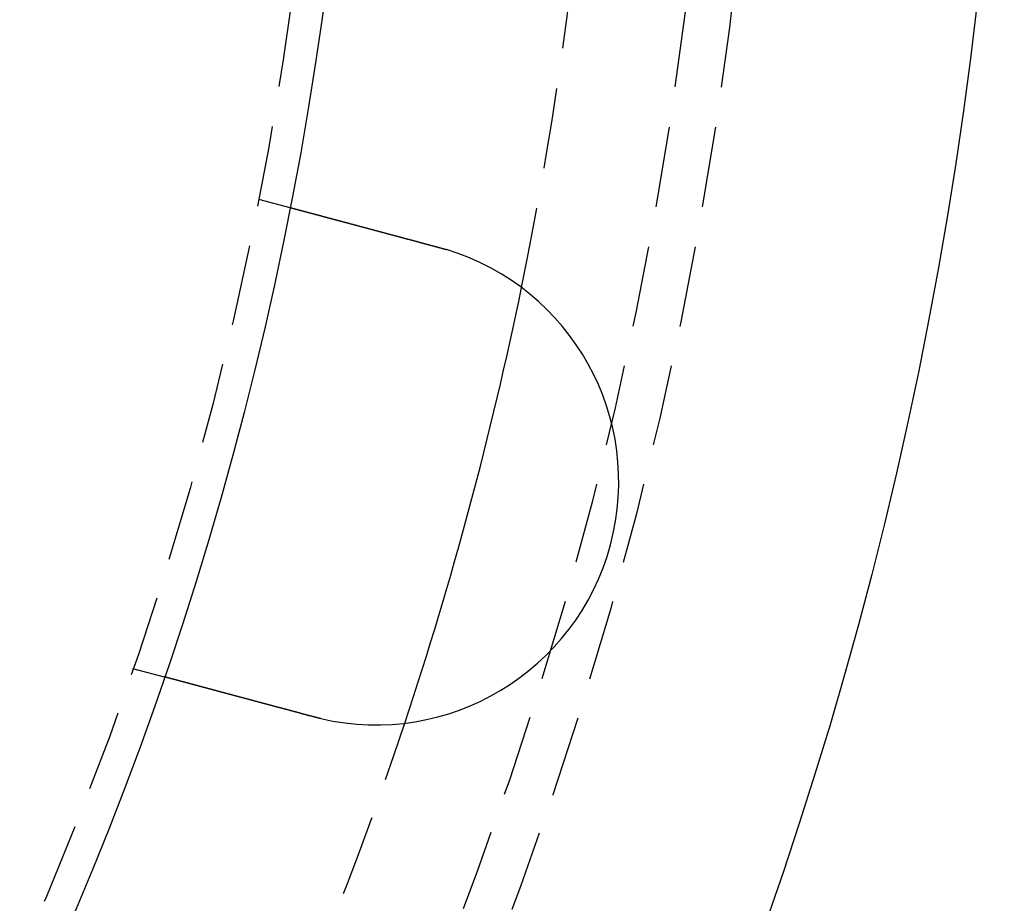
# Model space of a CAD drawing. Extents: x 147 to 410, y -242 to 391.
# Drawn here: x 380 to 410, y -154 to -127 of the extents above; entities that cross this region are included whole.
import ezdxf

# ---------------------------------------------------------------- set-up
doc = ezdxf.new("R2010")
doc.units = 0
doc.header["$LTSCALE"] = 10
doc.linetypes.add('VERDECKT', pattern=[0.375, 0.25, -0.125])
doc.layers.get('0').update_dxf_attribs({"linetype": 'CONTINUOUS'})
doc.layers.add('STEMPEL', color=3, linetype='CONTINUOUS')

# ---------------------------------------------------------------- blocks, each defined once
blk = doc.blocks.new('A$C07BC7B03')
at = {"color": 1, "linetype": 'VERDECKT'}
for p, q in [((106.44607, -20.95006), (107.41427, -21.20949)), ((102.56378, -35.43895), (103.53198, -35.69838))]:
    blk.add_line(p, q, dxfattribs=at)
for points in [[(107.414, -21.2095, 0), (107.414, -21.2095, 0), (107.414, -21.2095, 0), (107.414, -21.2095, 0), (107.415, -21.2096, 0), (107.415, -21.2096, 0), (107.415, -21.2096, 0), (107.415, -21.2097, 0), (107.415, -21.2098, 0), (107.416, -21.2098, 0), (107.416, -21.2099, 0), (107.416, -21.21, 0), (107.417, -21.2101, 0), (107.417, -21.2102, 0), (107.417, -21.2103, 0), (107.418, -21.2105, 0), (107.418, -21.2106, 0), (107.419, -21.2107, 0), (107.42, -21.2109, 0), (107.42, -21.2111, 0), (107.421, -21.2112, 0), (107.421, -21.2114, 0), (107.422, -21.2116, 0), (107.423, -21.2118, 0), (107.424, -21.212, 0), (107.424, -21.2122, 0), (107.425, -21.2124, 0), (107.426, -21.2127, 0), (107.427, -21.2129, 0), (107.428, -21.2132, 0), (107.429, -21.2134, 0), (107.43, -21.2137, 0), (107.431, -21.214, 0), (107.432, -21.2143, 0), (107.433, -21.2146, 0), (107.434, -21.2149, 0), (107.436, -21.2152, 0), (107.437, -21.2155, 0), (107.438, -21.2159, 0), (107.439, -21.2162, 0), (107.441, -21.2166, 0), (107.442, -21.2169, 0), (107.443, -21.2173, 0), (107.445, -21.2177, 0), (107.446, -21.2181, 0), (107.448, -21.2185, 0), (107.449, -21.2189, 0), (107.451, -21.2193, 0), (107.452, -21.2197, 0), (107.454, -21.2202, 0), (107.456, -21.2206, 0), (107.457, -21.2211, 0), (107.459, -21.2215, 0), (107.461, -21.222, 0), (107.463, -21.2225, 0), (107.465, -21.223, 0), (107.466, -21.2235, 0), (107.468, -21.224, 0), (107.47, -21.2245, 0), (107.472, -21.225, 0), (107.474, -21.2256, 0), (107.476, -21.2261, 0), (107.479, -21.2267, 0), (107.481, -21.2273, 0), (107.483, -21.2279, 0), (107.485, -21.2284, 0), (107.487, -21.2291, 0), (107.49, -21.2297, 0), (107.492, -21.2303, 0), (107.494, -21.2309, 0), (107.497, -21.2316, 0), (107.499, -21.2322, 0), (107.501, -21.2329, 0), (107.504, -21.2335, 0), (107.507, -21.2342, 0), (107.509, -21.2349, 0), (107.512, -21.2356, 0), (107.514, -21.2363, 0), (107.517, -21.237, 0), (107.52, -21.2378, 0), (107.523, -21.2385, 0), (107.525, -21.2392, 0), (107.528, -21.24, 0), (107.531, -21.2408, 0), (107.534, -21.2415, 0), (107.537, -21.2423, 0), (107.54, -21.2431, 0), (107.543, -21.2439, 0), (107.546, -21.2447, 0), (107.549, -21.2456, 0), (107.552, -21.2464, 0), (107.555, -21.2472, 0), (107.558, -21.2481, 0), (107.561, -21.2489, 0), (107.565, -21.2498, 0), (107.568, -21.2507, 0), (107.571, -21.2516, 0), (107.575, -21.2524, 0), (107.578, -21.2533, 0), (107.581, -21.2543, 0), (107.585, -21.2552, 0), (107.588, -21.2561, 0), (107.592, -21.257, 0), (107.595, -21.258, 0), (107.599, -21.2589, 0), (107.602, -21.2599, 0), (107.606, -21.2608, 0), (107.609, -21.2618, 0), (107.613, -21.2628, 0), (107.617, -21.2638, 0), (107.621, -21.2648, 0), (107.624, -21.2658, 0), (107.628, -21.2668, 0), (107.632, -21.2678, 0), (107.636, -21.2688, 0), (107.639, -21.2698, 0), (107.643, -21.2709, 0), (107.647, -21.2719, 0), (107.651, -21.273, 0), (107.655, -21.274, 0), (107.659, -21.2751, 0), (107.663, -21.2762, 0), (107.667, -21.2773, 0), (107.671, -21.2783, 0), (107.675, -21.2794, 0), (107.679, -21.2805, 0), (107.684, -21.2816, 0), (107.688, -21.2828, 0), (107.692, -21.2839, 0), (107.696, -21.285, 0), (107.7, -21.2861, 0), (107.705, -21.2873, 0), (107.709, -21.2884, 0), (107.713, -21.2896, 0), (107.717, -21.2907, 0), (107.722, -21.2919, 0), (107.726, -21.293, 0), (107.73, -21.2942, 0), (107.735, -21.2954, 0), (107.739, -21.2966, 0), (107.744, -21.2978, 0), (107.748, -21.299, 0), (107.753, -21.3002, 0), (107.757, -21.3014, 0), (107.762, -21.3026, 0), (107.766, -21.3038, 0), (107.771, -21.305, 0), (107.775, -21.3062, 0), (107.78, -21.3075, 0), (107.785, -21.3087, 0), (107.789, -21.3099, 0), (107.794, -21.3112, 0), (107.799, -21.3125, 0), (107.803, -21.3137, 0), (107.808, -21.315, 0), (107.813, -21.3163, 0), (107.818, -21.3176, 0), (107.823, -21.319, 0), (107.828, -21.3203, 0), (107.833, -21.3216, 0), (107.838, -21.323, 0), (107.843, -21.3244, 0), (107.848, -21.3257, 0), (107.853, -21.3271, 0), (107.859, -21.3285, 0), (107.864, -21.3299, 0), (107.869, -21.3313, 0), (107.874, -21.3328, 0), (107.88, -21.3342, 0), (107.885, -21.3357, 0), (107.891, -21.3371, 0), (107.896, -21.3386, 0), (107.902, -21.3401, 0), (107.907, -21.3416, 0), (107.913, -21.3431, 0), (107.918, -21.3446, 0), (107.924, -21.3461, 0), (107.93, -21.3476, 0), (107.935, -21.3492, 0), (107.941, -21.3507, 0), (107.947, -21.3523, 0), (107.953, -21.3538, 0), (107.959, -21.3554, 0), (107.965, -21.357, 0), (107.971, -21.3586, 0), (107.977, -21.3602, 0), (107.983, -21.3618, 0), (107.989, -21.3635, 0), (107.995, -21.3651, 0), (108.001, -21.3667, 0), (108.007, -21.3684, 0), (108.014, -21.3701, 0), (108.02, -21.3717, 0), (108.026, -21.3734, 0), (108.032, -21.3751, 0), (108.039, -21.3768, 0), (108.045, -21.3785, 0), (108.052, -21.3803, 0), (108.058, -21.382, 0), (108.065, -21.3837, 0), (108.071, -21.3855, 0), (108.078, -21.3872, 0), (108.084, -21.389, 0), (108.091, -21.3908, 0), (108.098, -21.3926, 0), (108.104, -21.3944, 0), (108.111, -21.3962, 0), (108.118, -21.398, 0), (108.125, -21.3998, 0), (108.131, -21.4016, 0), (108.138, -21.4035, 0), (108.145, -21.4053, 0), (108.152, -21.4072, 0), (108.159, -21.409, 0), (108.166, -21.4109, 0), (108.173, -21.4128, 0), (108.18, -21.4147, 0), (108.187, -21.4166, 0), (108.194, -21.4185, 0), (108.202, -21.4204, 0), (108.209, -21.4224, 0), (108.216, -21.4243, 0), (108.223, -21.4262, 0), (108.23, -21.4282, 0), (108.238, -21.4302, 0), (108.245, -21.4321, 0), (108.253, -21.4341, 0), (108.26, -21.4361, 0), (108.267, -21.4381, 0), (108.275, -21.4401, 0), (108.282, -21.4421, 0), (108.29, -21.4441, 0), (108.297, -21.4461, 0), (108.305, -21.4482, 0), (108.313, -21.4502, 0), (108.32, -21.4522, 0), (108.328, -21.4543, 0), (108.336, -21.4564, 0), (108.343, -21.4584, 0), (108.351, -21.4605, 0), (108.359, -21.4626, 0), (108.367, -21.4647, 0), (108.374, -21.4668, 0), (108.382, -21.4689, 0), (108.39, -21.471, 0), (108.398, -21.4731, 0), (108.406, -21.4752, 0), (108.414, -21.4773, 0), (108.422, -21.4795, 0), (108.43, -21.4816, 0), (108.438, -21.4837, 0), (108.446, -21.4859, 0), (108.454, -21.488, 0), (108.462, -21.4902, 0), (108.47, -21.4923, 0), (108.478, -21.4945, 0), (108.486, -21.4967, 0), (108.494, -21.4989, 0), (108.502, -21.501, 0), (108.51, -21.5032, 0), (108.519, -21.5054, 0), (108.527, -21.5076, 0), (108.535, -21.5098, 0), (108.543, -21.512, 0), (108.552, -21.5142, 0), (108.56, -21.5164, 0), (108.568, -21.5187, 0), (108.576, -21.5209, 0), (108.585, -21.5231, 0), (108.593, -21.5253, 0), (108.601, -21.5275, 0), (108.61, -21.5298, 0), (108.618, -21.532, 0), (108.626, -21.5343, 0), (108.635, -21.5365, 0), (108.643, -21.5387, 0), (108.651, -21.541, 0), (108.66, -21.5432, 0), (108.668, -21.5455, 0), (108.677, -21.5478, 0), (108.685, -21.55, 0), (108.694, -21.5523, 0), (108.702, -21.5545, 0), (108.71, -21.5568, 0), (108.719, -21.5591, 0), (108.727, -21.5613, 0), (108.736, -21.5636, 0), (108.744, -21.5659, 0), (108.753, -21.5681, 0), (108.761, -21.5704, 0), (108.77, -21.5727, 0), (108.778, -21.575, 0), (108.787, -21.5772, 0), (108.795, -21.5795, 0), (108.804, -21.5818, 0), (108.812, -21.5841, 0), (108.821, -21.5864, 0), (108.829, -21.5886, 0), (108.838, -21.5909, 0), (108.846, -21.5932, 0), (108.855, -21.5955, 0), (108.864, -21.5979, 0), (108.872, -21.6002, 0), (108.881, -21.6025, 0), (108.89, -21.6049, 0), (108.899, -21.6073, 0), (108.908, -21.6096, 0), (108.917, -21.612, 0), (108.925, -21.6144, 0), (108.934, -21.6168, 0), (108.943, -21.6192, 0), (108.953, -21.6217, 0), (108.962, -21.6241, 0), (108.971, -21.6266, 0), (108.98, -21.629, 0), (108.989, -21.6315, 0), (108.998, -21.634, 0), (109.008, -21.6365, 0), (109.017, -21.639, 0), (109.027, -21.6415, 0), (109.036, -21.644, 0), (109.045, -21.6465, 0), (109.055, -21.6491, 0), (109.064, -21.6516, 0), (109.074, -21.6542, 0), (109.084, -21.6568, 0), (109.093, -21.6594, 0), (109.103, -21.6619, 0), (109.113, -21.6645, 0), (109.122, -21.6671, 0), (109.132, -21.6698, 0), (109.142, -21.6724, 0), (109.152, -21.675, 0), (109.162, -21.6777, 0), (109.171, -21.6803, 0), (109.181, -21.683, 0), (109.191, -21.6856, 0), (109.201, -21.6883, 0), (109.211, -21.691, 0), (109.221, -21.6937, 0), (109.231, -21.6964, 0), (109.242, -21.6991, 0), (109.252, -21.7018, 0), (109.262, -21.7046, 0), (109.272, -21.7073, 0), (109.282, -21.71, 0), (109.293, -21.7128, 0), (109.303, -21.7156, 0), (109.313, -21.7183, 0), (109.324, -21.7211, 0), (109.334, -21.7239, 0), (109.344, -21.7267, 0), (109.355, -21.7295, 0), (109.365, -21.7323, 0), (109.376, -21.7351, 0), (109.386, -21.7379, 0), (109.397, -21.7407, 0), (109.407, -21.7436, 0), (109.418, -21.7464, 0), (109.429, -21.7492, 0), (109.439, -21.7521, 0), (109.45, -21.7549, 0), (109.461, -21.7578, 0), (109.471, -21.7607, 0), (109.482, -21.7636, 0), (109.493, -21.7664, 0), (109.504, -21.7693, 0), (109.514, -21.7722, 0), (109.525, -21.7751, 0), (109.536, -21.778, 0), (109.547, -21.7809, 0), (109.558, -21.7839, 0), (109.569, -21.7868, 0), (109.58, -21.7897, 0), (109.591, -21.7926, 0), (109.602, -21.7956, 0), (109.613, -21.7985, 0), (109.624, -21.8015, 0), (109.635, -21.8044, 0), (109.646, -21.8074, 0), (109.657, -21.8104, 0), (109.668, -21.8133, 0), (109.679, -21.8163, 0), (109.69, -21.8193, 0), (109.701, -21.8223, 0), (109.712, -21.8253, 0), (109.723, -21.8282, 0), (109.735, -21.8312, 0), (109.746, -21.8342, 0), (109.757, -21.8372, 0), (109.768, -21.8402, 0), (109.779, -21.8432, 0), (109.791, -21.8463, 0), (109.802, -21.8493, 0), (109.813, -21.8523, 0), (109.824, -21.8553, 0), (109.836, -21.8583, 0), (109.847, -21.8613, 0), (109.858, -21.8644, 0), (109.87, -21.8674, 0), (109.881, -21.8704, 0), (109.892, -21.8735, 0), (109.904, -21.8765, 0), (109.915, -21.8795, 0), (109.926, -21.8826, 0), (109.938, -21.8856, 0), (109.949, -21.8886, 0), (109.96, -21.8917, 0), (109.972, -21.8947, 0), (109.983, -21.8978, 0), (109.994, -21.9008, 0), (110.006, -21.9039, 0), (110.017, -21.9069, 0), (110.028, -21.9099, 0), (110.04, -21.913, 0), (110.051, -21.916, 0), (110.062, -21.9191, 0), (110.074, -21.9221, 0), (110.085, -21.9252, 0), (110.097, -21.9282, 0), (110.108, -21.9313, 0), (110.119, -21.9343, 0), (110.131, -21.9373, 0), (110.142, -21.9404, 0), (110.153, -21.9434, 0), (110.165, -21.9465, 0), (110.176, -21.9495, 0), (110.187, -21.9525, 0), (110.199, -21.9556, 0), (110.21, -21.9586, 0), (110.221, -21.9616, 0), (110.233, -21.9646, 0), (110.244, -21.9677, 0), (110.255, -21.9707, 0), (110.266, -21.9737, 0), (110.278, -21.9767, 0), (110.289, -21.9798, 0), (110.3, -21.9828, 0), (110.311, -21.9858, 0), (110.323, -21.9888, 0), (110.334, -21.9918, 0), (110.345, -21.9948, 0), (110.356, -21.9978, 0), (110.367, -22.0008, 0), (110.379, -22.0038, 0), (110.39, -22.0067, 0), (110.401, -22.0097, 0), (110.412, -22.0127, 0), (110.423, -22.0157, 0), (110.434, -22.0187, 0), (110.446, -22.0217, 0), (110.457, -22.0248, 0), (110.468, -22.0278, 0), (110.48, -22.0308, 0), (110.491, -22.0339, 0), (110.502, -22.037, 0), (110.514, -22.04, 0), (110.525, -22.0431, 0), (110.537, -22.0462, 0), (110.549, -22.0493, 0), (110.56, -22.0524, 0), (110.572, -22.0556, 0), (110.583, -22.0587, 0), (110.595, -22.0618, 0), (110.607, -22.065, 0), (110.619, -22.0681, 0), (110.631, -22.0713, 0), (110.642, -22.0745, 0), (110.654, -22.0776, 0), (110.666, -22.0808, 0), (110.678, -22.084, 0), (110.69, -22.0872, 0), (110.702, -22.0904, 0), (110.714, -22.0937, 0), (110.726, -22.0969, 0), (110.738, -22.1001, 0), (110.75, -22.1034, 0), (110.762, -22.1066, 0), (110.775, -22.1099, 0), (110.787, -22.1131, 0), (110.799, -22.1164, 0), (110.811, -22.1197, 0), (110.823, -22.123, 0), (110.836, -22.1263, 0), (110.848, -22.1296, 0), (110.86, -22.1329, 0), (110.873, -22.1362, 0), (110.885, -22.1395, 0), (110.897, -22.1428, 0), (110.91, -22.1461, 0), (110.922, -22.1495, 0), (110.935, -22.1528, 0), (110.947, -22.1561, 0), (110.96, -22.1595, 0), (110.972, -22.1628, 0), (110.985, -22.1662, 0), (110.997, -22.1696, 0), (111.01, -22.1729, 0), (111.022, -22.1763, 0), (111.035, -22.1797, 0), (111.048, -22.1831, 0), (111.06, -22.1864, 0), (111.073, -22.1898, 0), (111.086, -22.1932, 0), (111.098, -22.1966, 0), (111.111, -22.2, 0), (111.124, -22.2034, 0), (111.136, -22.2068, 0), (111.149, -22.2103, 0), (111.162, -22.2137, 0), (111.175, -22.2171, 0), (111.187, -22.2205, 0), (111.2, -22.2239, 0), (111.213, -22.2274, 0), (111.226, -22.2308, 0), (111.239, -22.2342, 0), (111.252, -22.2377, 0), (111.264, -22.2411, 0), (111.277, -22.2446, 0), (111.29, -22.248, 0), (111.303, -22.2515, 0), (111.316, -22.2549, 0), (111.329, -22.2583, 0), (111.342, -22.2618, 0), (111.354, -22.2653, 0), (111.367, -22.2687, 0), (111.38, -22.2722, 0), (111.393, -22.2756, 0), (111.406, -22.2791, 0), (111.419, -22.2825, 0), (111.432, -22.286, 0), (111.445, -22.2895, 0), (111.458, -22.2929, 0), (111.471, -22.2964, 0), (111.484, -22.2999, 0), (111.496, -22.3033, 0), (111.509, -22.3068, 0), (111.522, -22.3102, 0), (111.535, -22.3137, 0), (111.548, -22.3172, 0), (111.561, -22.3206, 0), (111.574, -22.3241, 0), (111.587, -22.3275, 0), (111.6, -22.331, 0), (111.613, -22.3345, 0), (111.626, -22.3379, 0), (111.639, -22.3414, 0), (111.651, -22.3448, 0), (111.664, -22.3483, 0), (111.677, -22.3517, 0), (111.69, -22.3552, 0), (111.703, -22.3586, 0), (111.716, -22.3621, 0), (111.729, -22.3655, 0), (111.741, -22.369, 0), (111.754, -22.3724, 0), (111.767, -22.3758, 0), (111.78, -22.3793, 0), (111.793, -22.3827, 0), (111.806, -22.3861, 0), (111.818, -22.3895, 0), (111.831, -22.393, 0), (111.844, -22.3964, 0), (111.857, -22.3998, 0), (111.869, -22.4032, 0), (111.882, -22.4066, 0), (111.895, -22.41, 0), (111.907, -22.4134, 0), (111.92, -22.4168, 0), (111.933, -22.4202, 0), (111.945, -22.4236, 0), (111.958, -22.427, 0), (111.971, -22.4303, 0), (111.983, -22.4337, 0), (111.996, -22.4371, 0), (112.008, -22.4404, 0)], [(112.008, -22.4404, 0), (112.01, -22.441, 0), (112.012, -22.4415, 0), (112.014, -22.442, 0), (112.016, -22.4425, 0), (112.018, -22.443, 0), (112.02, -22.4436, 0), (112.022, -22.4441, 0), (112.024, -22.4446, 0), (112.026, -22.4451, 0), (112.028, -22.4457, 0), (112.03, -22.4462, 0), (112.032, -22.4467, 0), (112.033, -22.4473, 0), (112.035, -22.4478, 0), (112.037, -22.4483, 0), (112.039, -22.4488, 0), (112.041, -22.4494, 0), (112.043, -22.4499, 0), (112.045, -22.4504, 0), (112.047, -22.451, 0), (112.049, -22.4515, 0), (112.051, -22.452, 0), (112.053, -22.4526, 0), (112.055, -22.4531, 0), (112.057, -22.4536, 0), (112.059, -22.4542, 0), (112.061, -22.4547, 0), (112.063, -22.4552, 0), (112.065, -22.4558, 0), (112.066, -22.4563, 0), (112.068, -22.4568, 0), (112.07, -22.4574, 0), (112.072, -22.4579, 0), (112.074, -22.4585, 0), (112.076, -22.459, 0), (112.078, -22.4595, 0), (112.08, -22.4601, 0), (112.082, -22.4606, 0), (112.084, -22.4612, 0), (112.086, -22.4617, 0), (112.088, -22.4622, 0), (112.09, -22.4628, 0), (112.092, -22.4633, 0), (112.094, -22.4639, 0), (112.096, -22.4644, 0), (112.097, -22.465, 0), (112.099, -22.4655, 0), (112.101, -22.466, 0), (112.103, -22.4666, 0), (112.105, -22.4671, 0), (112.107, -22.4677, 0), (112.109, -22.4682, 0), (112.111, -22.4688, 0), (112.113, -22.4693, 0), (112.115, -22.4699, 0), (112.117, -22.4704, 0), (112.119, -22.471, 0), (112.121, -22.4715, 0), (112.123, -22.4721, 0), (112.125, -22.4726, 0), (112.127, -22.4732, 0), (112.128, -22.4737, 0), (112.13, -22.4743, 0), (112.132, -22.4748, 0), (112.134, -22.4754, 0), (112.136, -22.476, 0), (112.138, -22.4765, 0), (112.14, -22.4771, 0), (112.142, -22.4776, 0), (112.144, -22.4782, 0), (112.146, -22.4787, 0), (112.148, -22.4793, 0), (112.15, -22.4798, 0), (112.152, -22.4804, 0), (112.154, -22.481, 0), (112.156, -22.4815, 0), (112.157, -22.4821, 0), (112.159, -22.4826, 0), (112.161, -22.4832, 0), (112.163, -22.4838, 0), (112.165, -22.4843, 0), (112.167, -22.4849, 0), (112.169, -22.4855, 0), (112.171, -22.486, 0), (112.173, -22.4866, 0), (112.175, -22.4872, 0), (112.177, -22.4877, 0), (112.179, -22.4883, 0), (112.181, -22.4889, 0), (112.183, -22.4894, 0), (112.184, -22.49, 0), (112.186, -22.4906, 0), (112.188, -22.4911, 0), (112.19, -22.4917, 0), (112.192, -22.4923, 0), (112.194, -22.4928, 0), (112.196, -22.4934, 0), (112.198, -22.494, 0), (112.2, -22.4945, 0), (112.202, -22.4951, 0), (112.204, -22.4957, 0), (112.206, -22.4963, 0), (112.208, -22.4968, 0), (112.21, -22.4974, 0), (112.211, -22.498, 0), (112.213, -22.4986, 0), (112.215, -22.4991, 0), (112.217, -22.4997, 0), (112.219, -22.5003, 0), (112.221, -22.5009, 0), (112.223, -22.5014, 0), (112.225, -22.502, 0), (112.227, -22.5026, 0), (112.229, -22.5032, 0), (112.231, -22.5038, 0), (112.233, -22.5043, 0), (112.235, -22.5049, 0), (112.237, -22.5055, 0), (112.238, -22.5061, 0), (112.24, -22.5067, 0), (112.242, -22.5072, 0), (112.244, -22.5078, 0), (112.246, -22.5084, 0), (112.248, -22.509, 0), (112.25, -22.5096, 0), (112.252, -22.5102, 0), (112.254, -22.5108, 0)], [(108.126, -36.9293, 0), (108.113, -36.926, 0), (108.101, -36.9226, 0), (108.088, -36.9192, 0), (108.076, -36.9158, 0), (108.063, -36.9125, 0), (108.05, -36.9091, 0), (108.038, -36.9057, 0), (108.025, -36.9023, 0), (108.012, -36.8989, 0), (108, -36.8955, 0), (107.987, -36.8921, 0), (107.974, -36.8887, 0), (107.962, -36.8853, 0), (107.949, -36.8819, 0), (107.936, -36.8784, 0), (107.923, -36.875, 0), (107.91, -36.8716, 0), (107.898, -36.8682, 0), (107.885, -36.8647, 0), (107.872, -36.8613, 0), (107.859, -36.8578, 0), (107.846, -36.8544, 0), (107.833, -36.851, 0), (107.821, -36.8475, 0), (107.808, -36.8441, 0), (107.795, -36.8406, 0), (107.782, -36.8372, 0), (107.769, -36.8337, 0), (107.756, -36.8303, 0), (107.743, -36.8268, 0), (107.73, -36.8234, 0), (107.718, -36.8199, 0), (107.705, -36.8164, 0), (107.692, -36.813, 0), (107.679, -36.8095, 0), (107.666, -36.8061, 0), (107.653, -36.8026, 0), (107.64, -36.7991, 0), (107.627, -36.7957, 0), (107.614, -36.7922, 0), (107.601, -36.7887, 0), (107.588, -36.7853, 0), (107.575, -36.7818, 0), (107.562, -36.7784, 0), (107.55, -36.7749, 0), (107.537, -36.7714, 0), (107.524, -36.768, 0), (107.511, -36.7645, 0), (107.498, -36.7611, 0), (107.485, -36.7576, 0), (107.472, -36.7541, 0), (107.459, -36.7507, 0), (107.446, -36.7472, 0), (107.433, -36.7438, 0), (107.421, -36.7403, 0), (107.408, -36.7369, 0), (107.395, -36.7334, 0), (107.382, -36.73, 0), (107.369, -36.7266, 0), (107.356, -36.7231, 0), (107.344, -36.7197, 0), (107.331, -36.7163, 0), (107.318, -36.7128, 0), (107.305, -36.7094, 0), (107.292, -36.706, 0), (107.28, -36.7026, 0), (107.267, -36.6991, 0), (107.254, -36.6957, 0), (107.241, -36.6923, 0), (107.229, -36.6889, 0), (107.216, -36.6855, 0), (107.203, -36.6821, 0), (107.191, -36.6787, 0), (107.178, -36.6753, 0), (107.165, -36.6719, 0), (107.153, -36.6686, 0), (107.14, -36.6652, 0), (107.128, -36.6618, 0), (107.115, -36.6584, 0), (107.102, -36.6551, 0), (107.09, -36.6517, 0), (107.077, -36.6484, 0), (107.065, -36.645, 0), (107.052, -36.6417, 0), (107.04, -36.6383, 0), (107.028, -36.635, 0), (107.015, -36.6317, 0), (107.003, -36.6284, 0), (106.99, -36.6251, 0), (106.978, -36.6217, 0), (106.966, -36.6184, 0), (106.953, -36.6151, 0), (106.941, -36.6119, 0), (106.929, -36.6086, 0), (106.917, -36.6053, 0), (106.904, -36.602, 0), (106.892, -36.5988, 0), (106.88, -36.5955, 0), (106.868, -36.5923, 0), (106.856, -36.589, 0), (106.844, -36.5858, 0), (106.832, -36.5826, 0), (106.82, -36.5793, 0), (106.808, -36.5761, 0), (106.796, -36.5729, 0), (106.784, -36.5697, 0), (106.772, -36.5665, 0), (106.76, -36.5633, 0), (106.748, -36.5602, 0), (106.736, -36.557, 0), (106.725, -36.5539, 0), (106.713, -36.5507, 0), (106.701, -36.5476, 0), (106.69, -36.5444, 0), (106.678, -36.5413, 0), (106.666, -36.5382, 0), (106.655, -36.5351, 0), (106.643, -36.532, 0), (106.632, -36.5289, 0), (106.62, -36.5258, 0), (106.609, -36.5228, 0), (106.597, -36.5197, 0), (106.586, -36.5167, 0), (106.575, -36.5136, 0), (106.563, -36.5106, 0), (106.552, -36.5076, 0), (106.541, -36.5046, 0), (106.53, -36.5016, 0), (106.519, -36.4986, 0), (106.507, -36.4956, 0), (106.496, -36.4927, 0), (106.485, -36.4897, 0), (106.474, -36.4867, 0), (106.463, -36.4837, 0), (106.452, -36.4807, 0), (106.44, -36.4777, 0), (106.429, -36.4747, 0), (106.418, -36.4717, 0), (106.407, -36.4686, 0), (106.395, -36.4656, 0), (106.384, -36.4626, 0), (106.373, -36.4596, 0), (106.362, -36.4566, 0), (106.35, -36.4535, 0), (106.339, -36.4505, 0), (106.328, -36.4475, 0), (106.316, -36.4444, 0), (106.305, -36.4414, 0), (106.294, -36.4384, 0), (106.282, -36.4353, 0), (106.271, -36.4323, 0), (106.26, -36.4293, 0), (106.248, -36.4262, 0), (106.237, -36.4232, 0), (106.226, -36.4201, 0), (106.214, -36.4171, 0), (106.203, -36.4141, 0), (106.192, -36.411, 0), (106.18, -36.408, 0), (106.169, -36.4049, 0), (106.157, -36.4019, 0), (106.146, -36.3988, 0), (106.135, -36.3958, 0), (106.123, -36.3927, 0), (106.112, -36.3897, 0), (106.101, -36.3867, 0), (106.089, -36.3836, 0), (106.078, -36.3806, 0), (106.067, -36.3775, 0), (106.055, -36.3745, 0), (106.044, -36.3715, 0), (106.033, -36.3684, 0), (106.021, -36.3654, 0), (106.01, -36.3624, 0), (105.999, -36.3593, 0), (105.987, -36.3563, 0), (105.976, -36.3533, 0), (105.965, -36.3502, 0), (105.953, -36.3472, 0), (105.942, -36.3442, 0), (105.931, -36.3412, 0), (105.92, -36.3382, 0), (105.908, -36.3351, 0), (105.897, -36.3321, 0), (105.886, -36.3291, 0), (105.875, -36.3261, 0), (105.864, -36.3231, 0), (105.852, -36.3201, 0), (105.841, -36.3171, 0), (105.83, -36.3141, 0), (105.819, -36.3112, 0), (105.808, -36.3082, 0), (105.797, -36.3052, 0), (105.786, -36.3022, 0), (105.774, -36.2993, 0), (105.763, -36.2963, 0), (105.752, -36.2933, 0), (105.741, -36.2904, 0), (105.73, -36.2874, 0), (105.719, -36.2845, 0), (105.708, -36.2815, 0), (105.697, -36.2786, 0), (105.686, -36.2757, 0), (105.676, -36.2727, 0), (105.665, -36.2698, 0), (105.654, -36.2669, 0), (105.643, -36.264, 0), (105.632, -36.2611, 0), (105.621, -36.2582, 0), (105.611, -36.2553, 0), (105.6, -36.2524, 0), (105.589, -36.2496, 0), (105.578, -36.2467, 0), (105.568, -36.2438, 0), (105.557, -36.241, 0), (105.546, -36.2381, 0), (105.536, -36.2353, 0), (105.525, -36.2324, 0), (105.515, -36.2296, 0), (105.504, -36.2268, 0), (105.493, -36.224, 0), (105.483, -36.2212, 0), (105.473, -36.2184, 0), (105.462, -36.2156, 0), (105.452, -36.2128, 0), (105.441, -36.21, 0), (105.431, -36.2072, 0), (105.421, -36.2044, 0), (105.41, -36.2017, 0), (105.4, -36.1989, 0), (105.39, -36.1962, 0), (105.38, -36.1935, 0), (105.369, -36.1907, 0), (105.359, -36.188, 0), (105.349, -36.1853, 0), (105.339, -36.1826, 0), (105.329, -36.1799, 0), (105.319, -36.1772, 0), (105.309, -36.1745, 0), (105.299, -36.1719, 0), (105.289, -36.1692, 0), (105.279, -36.1666, 0), (105.269, -36.1639, 0), (105.26, -36.1613, 0), (105.25, -36.1587, 0), (105.24, -36.156, 0), (105.23, -36.1534, 0), (105.221, -36.1508, 0), (105.211, -36.1482, 0), (105.201, -36.1457, 0), (105.192, -36.1431, 0), (105.182, -36.1405, 0), (105.173, -36.138, 0), (105.163, -36.1354, 0), (105.154, -36.1329, 0), (105.144, -36.1304, 0), (105.135, -36.1279, 0), (105.126, -36.1254, 0), (105.116, -36.1229, 0), (105.107, -36.1204, 0), (105.098, -36.1179, 0), (105.089, -36.1155, 0), (105.079, -36.113, 0), (105.07, -36.1106, 0), (105.061, -36.1081, 0), (105.052, -36.1057, 0), (105.043, -36.1033, 0), (105.034, -36.1009, 0), (105.025, -36.0985, 0), (105.016, -36.0961, 0), (105.008, -36.0938, 0), (104.999, -36.0914, 0), (104.99, -36.0891, 0), (104.981, -36.0867, 0), (104.973, -36.0844, 0), (104.964, -36.0821, 0), (104.956, -36.0798, 0), (104.947, -36.0775, 0), (104.938, -36.0753, 0), (104.93, -36.073, 0), (104.921, -36.0707, 0), (104.913, -36.0684, 0), (104.904, -36.0661, 0), (104.896, -36.0639, 0), (104.887, -36.0616, 0), (104.879, -36.0593, 0), (104.87, -36.057, 0), (104.862, -36.0548, 0), (104.854, -36.0525, 0), (104.845, -36.0502, 0), (104.837, -36.0479, 0), (104.828, -36.0457, 0), (104.82, -36.0434, 0), (104.811, -36.0412, 0), (104.803, -36.0389, 0), (104.794, -36.0366, 0), (104.786, -36.0344, 0), (104.778, -36.0321, 0), (104.769, -36.0299, 0), (104.761, -36.0276, 0), (104.752, -36.0254, 0), (104.744, -36.0231, 0), (104.736, -36.0209, 0), (104.727, -36.0187, 0), (104.719, -36.0164, 0), (104.711, -36.0142, 0), (104.702, -36.012, 0), (104.694, -36.0098, 0), (104.686, -36.0075, 0), (104.678, -36.0053, 0), (104.669, -36.0031, 0), (104.661, -36.0009, 0), (104.653, -35.9987, 0), (104.645, -35.9965, 0), (104.636, -35.9943, 0), (104.628, -35.9921, 0), (104.62, -35.9899, 0), (104.612, -35.9877, 0), (104.604, -35.9856, 0), (104.596, -35.9834, 0), (104.588, -35.9812, 0), (104.58, -35.9791, 0), (104.571, -35.9769, 0), (104.563, -35.9748, 0), (104.555, -35.9726, 0), (104.547, -35.9705, 0), (104.539, -35.9683, 0), (104.532, -35.9662, 0), (104.524, -35.9641, 0), (104.516, -35.962, 0), (104.508, -35.9599, 0), (104.5, -35.9577, 0), (104.492, -35.9556, 0), (104.484, -35.9536, 0), (104.477, -35.9515, 0), (104.469, -35.9494, 0), (104.461, -35.9473, 0), (104.453, -35.9452, 0), (104.446, -35.9432, 0), (104.438, -35.9411, 0), (104.43, -35.9391, 0), (104.423, -35.937, 0), (104.415, -35.935, 0), (104.408, -35.933, 0), (104.4, -35.931, 0), (104.393, -35.929, 0), (104.385, -35.927, 0), (104.378, -35.925, 0), (104.37, -35.923, 0), (104.363, -35.921, 0), (104.356, -35.919, 0), (104.348, -35.9171, 0), (104.341, -35.9151, 0), (104.334, -35.9132, 0), (104.326, -35.9112, 0), (104.319, -35.9093, 0), (104.312, -35.9074, 0), (104.305, -35.9055, 0), (104.298, -35.9036, 0), (104.291, -35.9017, 0), (104.284, -35.8998, 0), (104.277, -35.8979, 0), (104.27, -35.8961, 0), (104.263, -35.8942, 0), (104.256, -35.8924, 0), (104.249, -35.8905, 0), (104.242, -35.8887, 0), (104.235, -35.8869, 0), (104.229, -35.8851, 0), (104.222, -35.8832, 0), (104.215, -35.8815, 0), (104.209, -35.8797, 0), (104.202, -35.8779, 0), (104.195, -35.8761, 0), (104.189, -35.8744, 0), (104.182, -35.8726, 0), (104.176, -35.8709, 0), (104.169, -35.8691, 0), (104.163, -35.8674, 0), (104.156, -35.8657, 0), (104.15, -35.864, 0), (104.144, -35.8623, 0), (104.137, -35.8606, 0), (104.131, -35.8589, 0), (104.125, -35.8573, 0), (104.119, -35.8556, 0), (104.113, -35.854, 0), (104.107, -35.8523, 0), (104.1, -35.8507, 0), (104.094, -35.8491, 0), (104.088, -35.8475, 0), (104.082, -35.8459, 0), (104.077, -35.8443, 0), (104.071, -35.8427, 0), (104.065, -35.8411, 0), (104.059, -35.8396, 0), (104.053, -35.838, 0), (104.047, -35.8365, 0), (104.042, -35.835, 0), (104.036, -35.8335, 0), (104.03, -35.8319, 0), (104.025, -35.8304, 0), (104.019, -35.829, 0), (104.014, -35.8275, 0), (104.008, -35.826, 0), (104.003, -35.8245, 0), (103.997, -35.8231, 0), (103.992, -35.8217, 0), (103.987, -35.8202, 0), (103.981, -35.8188, 0), (103.976, -35.8174, 0), (103.971, -35.816, 0), (103.966, -35.8146, 0), (103.961, -35.8133, 0), (103.956, -35.8119, 0), (103.951, -35.8105, 0), (103.946, -35.8092, 0), (103.941, -35.8079, 0), (103.936, -35.8065, 0), (103.931, -35.8052, 0), (103.926, -35.8039, 0), (103.921, -35.8026, 0), (103.916, -35.8014, 0), (103.912, -35.8001, 0), (103.907, -35.7988, 0), (103.902, -35.7976, 0), (103.898, -35.7963, 0), (103.893, -35.7951, 0), (103.888, -35.7939, 0), (103.884, -35.7927, 0), (103.879, -35.7915, 0), (103.875, -35.7902, 0), (103.87, -35.789, 0), (103.866, -35.7878, 0), (103.861, -35.7866, 0), (103.857, -35.7855, 0), (103.853, -35.7843, 0), (103.848, -35.7831, 0), (103.844, -35.7819, 0), (103.839, -35.7808, 0), (103.835, -35.7796, 0), (103.831, -35.7784, 0), (103.826, -35.7773, 0), (103.822, -35.7761, 0), (103.818, -35.775, 0), (103.814, -35.7739, 0), (103.81, -35.7728, 0), (103.805, -35.7716, 0), (103.801, -35.7705, 0), (103.797, -35.7694, 0), (103.793, -35.7683, 0), (103.789, -35.7672, 0), (103.785, -35.7661, 0), (103.781, -35.7651, 0), (103.777, -35.764, 0), (103.773, -35.7629, 0), (103.769, -35.7619, 0), (103.765, -35.7608, 0), (103.761, -35.7598, 0), (103.757, -35.7587, 0), (103.753, -35.7577, 0), (103.75, -35.7567, 0), (103.746, -35.7557, 0), (103.742, -35.7546, 0), (103.738, -35.7536, 0), (103.735, -35.7527, 0), (103.731, -35.7517, 0), (103.727, -35.7507, 0), (103.724, -35.7497, 0), (103.72, -35.7488, 0), (103.716, -35.7478, 0), (103.713, -35.7468, 0), (103.709, -35.7459, 0), (103.706, -35.745, 0), (103.702, -35.7441, 0), (103.699, -35.7431, 0), (103.696, -35.7422, 0), (103.692, -35.7413, 0), (103.689, -35.7404, 0), (103.686, -35.7396, 0), (103.682, -35.7387, 0), (103.679, -35.7378, 0), (103.676, -35.737, 0), (103.673, -35.7361, 0), (103.67, -35.7353, 0), (103.667, -35.7344, 0), (103.664, -35.7336, 0), (103.66, -35.7328, 0), (103.657, -35.732, 0), (103.655, -35.7312, 0), (103.652, -35.7304, 0), (103.649, -35.7297, 0), (103.646, -35.7289, 0), (103.643, -35.7281, 0), (103.64, -35.7274, 0), (103.637, -35.7266, 0), (103.635, -35.7259, 0), (103.632, -35.7252, 0), (103.629, -35.7245, 0), (103.627, -35.7238, 0), (103.624, -35.7231, 0), (103.622, -35.7224, 0), (103.619, -35.7217, 0), (103.617, -35.7211, 0), (103.614, -35.7204, 0), (103.612, -35.7198, 0), (103.61, -35.7192, 0), (103.607, -35.7185, 0), (103.605, -35.7179, 0), (103.603, -35.7173, 0), (103.601, -35.7167, 0), (103.598, -35.7162, 0), (103.596, -35.7156, 0), (103.594, -35.715, 0), (103.592, -35.7145, 0), (103.59, -35.7139, 0), (103.588, -35.7134, 0), (103.586, -35.7129, 0), (103.584, -35.7124, 0), (103.582, -35.7119, 0), (103.58, -35.7114, 0), (103.579, -35.7109, 0), (103.577, -35.7104, 0), (103.575, -35.7099, 0), (103.573, -35.7095, 0), (103.572, -35.709, 0), (103.57, -35.7086, 0), (103.569, -35.7082, 0), (103.567, -35.7078, 0), (103.565, -35.7073, 0), (103.564, -35.7069, 0), (103.562, -35.7066, 0), (103.561, -35.7062, 0), (103.56, -35.7058, 0), (103.558, -35.7054, 0), (103.557, -35.7051, 0), (103.556, -35.7047, 0), (103.554, -35.7044, 0), (103.553, -35.7041, 0), (103.552, -35.7038, 0), (103.551, -35.7035, 0), (103.55, -35.7032, 0), (103.549, -35.7029, 0), (103.548, -35.7026, 0), (103.547, -35.7023, 0), (103.546, -35.7021, 0), (103.545, -35.7018, 0), (103.544, -35.7016, 0), (103.543, -35.7013, 0), (103.542, -35.7011, 0), (103.541, -35.7009, 0), (103.541, -35.7007, 0), (103.54, -35.7005, 0), (103.539, -35.7003, 0), (103.538, -35.7001, 0), (103.538, -35.6999, 0), (103.537, -35.6998, 0), (103.537, -35.6996, 0), (103.536, -35.6995, 0), (103.536, -35.6994, 0), (103.535, -35.6992, 0), (103.535, -35.6991, 0), (103.534, -35.699, 0), (103.534, -35.6989, 0), (103.534, -35.6988, 0), (103.533, -35.6987, 0), (103.533, -35.6987, 0), (103.533, -35.6986, 0), (103.533, -35.6985, 0), (103.532, -35.6985, 0), (103.532, -35.6984, 0), (103.532, -35.6984, 0), (103.532, -35.6984, 0), (103.532, -35.6984, 0), (103.532, -35.6984, 0)], [(108.374, -36.9912, 0), (108.372, -36.9908, 0), (108.37, -36.9903, 0), (108.368, -36.9899, 0), (108.366, -36.9894, 0), (108.364, -36.989, 0), (108.362, -36.9885, 0), (108.36, -36.988, 0), (108.358, -36.9876, 0), (108.356, -36.9871, 0), (108.354, -36.9867, 0), (108.352, -36.9862, 0), (108.35, -36.9857, 0), (108.348, -36.9853, 0), (108.346, -36.9848, 0), (108.344, -36.9844, 0), (108.342, -36.9839, 0), (108.34, -36.9834, 0), (108.339, -36.983, 0), (108.337, -36.9825, 0), (108.335, -36.982, 0), (108.333, -36.9816, 0), (108.331, -36.9811, 0), (108.329, -36.9806, 0), (108.327, -36.9802, 0), (108.325, -36.9797, 0), (108.323, -36.9792, 0), (108.321, -36.9788, 0), (108.319, -36.9783, 0), (108.317, -36.9778, 0), (108.315, -36.9774, 0), (108.313, -36.9769, 0), (108.311, -36.9764, 0), (108.309, -36.976, 0), (108.307, -36.9755, 0), (108.305, -36.975, 0), (108.303, -36.9745, 0), (108.301, -36.9741, 0), (108.299, -36.9736, 0), (108.297, -36.9731, 0), (108.295, -36.9726, 0), (108.294, -36.9722, 0), (108.292, -36.9717, 0), (108.29, -36.9712, 0), (108.288, -36.9707, 0), (108.286, -36.9703, 0), (108.284, -36.9698, 0), (108.282, -36.9693, 0), (108.28, -36.9688, 0), (108.278, -36.9683, 0), (108.276, -36.9679, 0), (108.274, -36.9674, 0), (108.272, -36.9669, 0), (108.27, -36.9664, 0), (108.268, -36.9659, 0), (108.266, -36.9655, 0), (108.264, -36.965, 0), (108.262, -36.9645, 0), (108.26, -36.964, 0), (108.258, -36.9635, 0), (108.256, -36.963, 0), (108.254, -36.9625, 0), (108.253, -36.9621, 0), (108.251, -36.9616, 0), (108.249, -36.9611, 0), (108.247, -36.9606, 0), (108.245, -36.9601, 0), (108.243, -36.9596, 0), (108.241, -36.9591, 0), (108.239, -36.9586, 0), (108.237, -36.9581, 0), (108.235, -36.9577, 0), (108.233, -36.9572, 0), (108.231, -36.9567, 0), (108.229, -36.9562, 0), (108.227, -36.9557, 0), (108.225, -36.9552, 0), (108.223, -36.9547, 0), (108.221, -36.9542, 0), (108.219, -36.9537, 0), (108.217, -36.9532, 0), (108.215, -36.9527, 0), (108.213, -36.9522, 0), (108.212, -36.9517, 0), (108.21, -36.9512, 0), (108.208, -36.9507, 0), (108.206, -36.9502, 0), (108.204, -36.9497, 0), (108.202, -36.9492, 0), (108.2, -36.9487, 0), (108.198, -36.9482, 0), (108.196, -36.9477, 0), (108.194, -36.9472, 0), (108.192, -36.9467, 0), (108.19, -36.9462, 0), (108.188, -36.9457, 0), (108.186, -36.9452, 0), (108.184, -36.9447, 0), (108.182, -36.9442, 0), (108.18, -36.9437, 0), (108.178, -36.9432, 0), (108.176, -36.9427, 0), (108.175, -36.9422, 0), (108.173, -36.9417, 0), (108.171, -36.9412, 0), (108.169, -36.9406, 0), (108.167, -36.9401, 0), (108.165, -36.9396, 0), (108.163, -36.9391, 0), (108.161, -36.9386, 0), (108.159, -36.9381, 0), (108.157, -36.9376, 0), (108.155, -36.9371, 0), (108.153, -36.9366, 0), (108.151, -36.936, 0), (108.149, -36.9355, 0), (108.147, -36.935, 0), (108.145, -36.9345, 0), (108.143, -36.934, 0), (108.141, -36.9335, 0), (108.14, -36.9329, 0), (108.138, -36.9324, 0), (108.136, -36.9319, 0), (108.134, -36.9314, 0), (108.132, -36.9309, 0), (108.13, -36.9304, 0), (108.128, -36.9298, 0), (108.126, -36.9293, 0)]]:
    blk.add_polyline3d(points)
for radius in [130, 110]:
    blk.add_circle((-0.53146, -0.05009), radius)
for radius in [122.5, 121.08579, 109]:
    blk.add_circle((-0.53146, -0.05009), radius, dxfattribs=at)
for start, end in [(348.3959824, 356.6040176), (333.3959824, 341.6040176)]:
    blk.add_arc((-0.53146, -0.05009), 117.5, start, end, dxfattribs=at)
for centre, radius, start, end in [((110.06705, -29.68487), 7.5, 256.951937, 73.048063), ((-0.53146, -0.05009), 117.5, 341.6040176, 348.3959824)]:
    blk.add_arc(centre, radius, start, end)

msp = doc.modelspace()

# ---------------------------------------------------------------- block references
at = {"layer": 'STEMPEL'}
msp.add_blockref('A$C07BC7B03', (280.552, -111.64, -34.805), dxfattribs=at)

doc.saveas('drawing.dxf')
